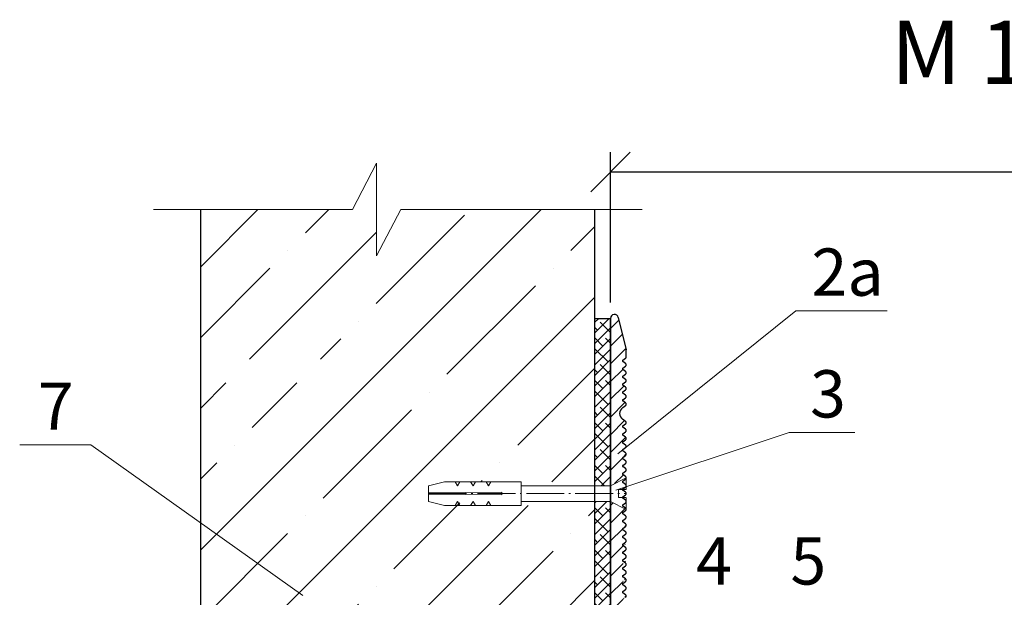
# Model space of a CAD drawing. Units: millimetres. Extents: x -106211 to -105865, y 72959 to 73212.
# Drawn here: x -106203 to -106141, y 73047 to 73083 of the extents above; entities that cross this region are included whole.
import ezdxf

# ---------------------------------------------------------------- set-up
doc = ezdxf.new("R2010")
doc.units = ezdxf.units.MM
doc.linetypes.add('ACAD_ISO04W100', pattern=[30, 24, -3, 0, -3])
doc.layers.get('0').update_dxf_attribs({"lineweight": 9, "plot": 0})
for name, color, linetype, lineweight in [('Вспомогат. линии', 130, 'Continuous', 13), ('вспомогательные линии', 161, 'Continuous', 13), ('Механ. крепление', 192, 'Continuous', 15), ('Надписи', 7, 'Continuous', 13), ('Оси', 31, 'ACAD_ISO04W100', 13), ('Размер', 2, 'Continuous', 13), ('Стены', 14, 'Continuous', 30), ('Штриховка', 250, 'Continuous', 9)]:
    doc.layers.add(name, color=color, linetype=linetype, lineweight=lineweight)
doc.styles.get("Standard").update_dxf_attribs({"font": 'times.ttf', "height": 3})
doc.dimstyles.new('привязка 100', dxfattribs={"dimtxt": 2.5, "dimasz": 2.5, "dimexe": 1.25, "dimexo": 1, "dimgap": 1, "dimtad": 1, "dimlfac": 10, "dimzin": 9, "dimtxsty": 'Standard', "dimblk": 'OBLIQUE', "dimcen": 2.5, "dimadec": 0, "dimazin": 0, "dimtfac": 1, "dimtmove": 1, "dimatfit": 3, "dimldrblk": 'OBLIQUE', "dimfxl": 1, "dimarcsym": 0})

# ---------------------------------------------------------------- blocks, each defined once
blk = doc.blocks.new('_Oblique')
at = {"color": 0, "linetype": 'ByBlock', "lineweight": -2}
blk.add_line((-0.5, -0.5), (0.5, 0.5), dxfattribs=at)
blk = doc.blocks.new('*D99')
at = {"layer": 'Defpoints', "color": 0, "ltscale": 40, "transparency": 16777216}
for p in [(-106165.983, 73073.595), (-106165.983, 73064.305), (-106098.433, 73039.63)]:
    blk.add_point(p, dxfattribs=at)
at = {"layer": 'Размер', "color": 0, "lineweight": -2, "ltscale": 40, "transparency": 16777216}
for p, q in [((-106165.983, 73065.305), (-106165.983, 73074.845)), ((-106098.433, 73040.63), (-106098.433, 73074.845)), ((-106098.433, 73073.595), (-106165.983, 73073.595))]:
    blk.add_line(p, q, dxfattribs=at)
at = {"layer": 'Размер', "color": 0, "lineweight": -2, "ltscale": 40, "transparency": 16777216, "xscale": 2.5, "yscale": 2.5, "zscale": 2.5, "rotation": 180}
blk.add_blockref('_Oblique', (-106165.983, 73073.595), dxfattribs=at)
at = {"layer": 'Размер', "color": 0, "lineweight": -2, "ltscale": 40, "transparency": 16777216, "xscale": 2.5, "yscale": 2.5, "zscale": 2.5}
blk.add_blockref('_Oblique', (-106098.433, 73073.595), dxfattribs=at)
at = {"layer": 'Размер', "color": 0, "ltscale": 40, "transparency": 16777216, "insert": (-106132.208, 73076.095), "char_height": 3, "attachment_point": 5}
blk.add_mtext('А', dxfattribs=at)
blk = doc.blocks.new('_None')

msp = doc.modelspace()

# ---------------------------------------------------------------- hatches: boundary and pattern name
at = {"layer": 'Штриховка', "ltscale": 40}
h = msp.add_hatch(dxfattribs=at)
h.set_pattern_fill('ANSI35', color=0, style=0)
h.set_pattern_definition([(45, (-102290.162, 43553.876), (-4.490128, 4.490128), []), (45, (-102285.6716, 43553.876), (-4.490128, 4.490128), [7.9375, -1.5875, 0, -1.5875])])
h.paths.add_polyline_path([(-106171.0369, 73053.6891), (-106170.8812, 73053.9391), (-106167.9838, 73053.9391), (-106167.9838, 73053.1891), (-106169.2121, 73053.1891), (-106169.212, 73053.2745), (-106175.9192, 73053.2344), (-106175.9192, 73053.6891), (-106174.9192, 73053.9391), (-106174.7457, 73053.9391), (-106174.5899, 73053.6891), (-106174.4341, 73053.9391), (-106172.9692, 73053.9391), (-106172.8134, 73053.6891), (-106172.6576, 73053.9391), (-106171.1927, 73053.9391)])
h.paths.add_polyline_path([(-106169.212, 73053.2745), (-106169.2121, 73053.1891), (-106175.9192, 73053.1891), (-106175.9192, 73053.2344)])
h.paths.add_polyline_path([(-106169.2121, 73053.1891), (-106169.212, 73053.1037), (-106175.9192, 73053.1437), (-106175.9192, 73053.1891)])
h.paths.add_polyline_path([(-106175.9192, 73052.6891), (-106175.9192, 73053.1437), (-106169.212, 73053.1037), (-106169.2121, 73053.1891), (-106167.9838, 73053.1891), (-106167.9838, 73052.4391), (-106170.8812, 73052.4391), (-106171.0369, 73052.6891), (-106171.1927, 73052.4391), (-106172.6576, 73052.4391), (-106172.8134, 73052.6891), (-106172.9692, 73052.4391), (-106174.4341, 73052.4391), (-106174.5899, 73052.6891), (-106174.7457, 73052.4391), (-106174.9192, 73052.4391)])
h.paths.add_polyline_path([(-106182.3614, 73071.2223), (-106191.9829, 73071.2223), (-106191.9829, 73061.4624), (-106190.9829, 73061.4624), (-106190.9829, 73061.7124), (-106182.271, 73061.7124), (-106181.271, 73061.4624), (-106181.271, 73060.4624), (-106182.4211, 73060.1749), (-106182.4445, 73060.2124), (-106190.9829, 73060.2124), (-106190.9829, 73060.4624), (-106191.9829, 73060.4624), (-106191.9829, 73013.4624), (-106180.8195, 73013.4624), (-106180.8195, 73010.5204), (-106179.2775, 73013.4624), (-106166.9829, 73013.4624), (-106166.9829, 73071.2223), (-106179.2775, 73071.2223), (-106180.8195, 73068.2803), (-106180.8195, 73074.1643)])
h.paths.add_polyline_path([(-106170.8812, 73052.4391), (-106171.1927, 73052.4391), (-106171.0369, 73052.6891)])
h = msp.add_hatch(dxfattribs=at)
h.set_pattern_fill('ANSI38', color=0, scale=0.15, style=0)
h.set_pattern_definition([(45, (-110270.5598, 72192.69917), (-0.336759605, 0.336759605), []), (135, (-110270.5598, 72192.69917), (-1.010278814, 0.336759605), [1.190625, -0.714375])])
h.paths.add_polyline_path([(-106165.9829, 73052.6891), (-106166.9829, 73052.6891), (-106166.9829, 73034.5554), (-106165.9829, 73034.5554)])
h.paths.add_polyline_path([(-106166.9829, 73053.6891), (-106165.9829, 73053.6891), (-106165.9829, 73064.3054), (-106166.9829, 73064.3054)])
h = msp.add_hatch(dxfattribs=at)
h.set_pattern_fill('ANSI31', color=0, scale=0.25, style=0)
h.set_pattern_definition([(45, (-111515.4287, 72125.7661), (-0.56126601, 0.56126601), [])])
edge = h.paths.add_edge_path(flags=17)
edge.add_arc((-106165.1829, 73048.9391), 0.05, 179.999992, 235.655928)
edge.add_arc((-106165.1829, 73048.9391), 0.05, 179.999994, 235.65593, ccw=False)
edge = h.paths.add_edge_path(flags=17)
edge.add_arc((-106165.0829, 73049.1891), 0.1, -55.655924, 55.655927, ccw=False)
edge.add_arc((-106165.0829, 73049.1891), 0.1, 304.344077, 415.655922)
edge = h.paths.add_edge_path(flags=17)
edge.add_line((-106165.2111, 73048.9804), (-106165.0265, 73049.1065))
edge.add_line((-106165.2111, 73048.9804), (-106165.0265, 73049.1065))
edge = h.paths.add_edge_path(flags=17)
edge.add_arc((-106165.1829, 73048.9391), 0.05, 124.344072, 179.999994)
edge.add_arc((-106165.1829, 73048.9391), 0.05, 124.344073, 179.999992)
edge = h.paths.add_edge_path(flags=17)
edge.add_line((-106165.0265, 73049.2717), (-106165.2111, 73049.3978))
edge.add_line((-106165.0265, 73049.2717), (-106165.2111, 73049.3978))
edge = h.paths.add_edge_path(flags=17)
edge.add_arc((-106165.1829, 73049.4391), 0.05, 179.999994, 235.655929)
edge.add_arc((-106165.1829, 73049.4391), 0.05, 179.999996, 235.655921)
edge = h.paths.add_edge_path(flags=17)
edge.add_arc((-106165.1829, 73049.4391), 0.05, 124.344074, 179.999994)
edge.add_arc((-106165.1829, 73049.4391), 0.05, 124.344074, 179.999996)
edge = h.paths.add_edge_path(flags=17)
edge.add_arc((-106165.1829, 73051.4391), 0.05, 179.999992, 235.655928)
edge.add_arc((-106165.1829, 73051.4391), 0.05, 180, 235.655923, ccw=False)
edge = h.paths.add_edge_path()
edge.add_line((-106165.9829, 73034.8153), (-106163.1732, 73034.823))
edge.add_line((-106165.9829, 73052.6671), (-106165.9829, 73034.8153))
edge.add_arc((-106161.3079, 73037.7804), 3.4, 198.509405, 234.594135)
edge.add_arc((-106163.4226, 73034.8054), 0.25, 270, 414.594136)
edge.add_arc((-106164.2949, 73036.7804), 0.25, 179.999999, 198.509406)
edge.add_arc((-106164.2949, 73036.7804), 0.25, 90, 179.999999)
edge.add_line((-106162.4603, 73037.0304), (-106164.2949, 73037.0304))
edge.add_arc((-106161.3079, 73037.7804), 1.375, 213.055731, 506.944269)
edge.add_line((-106164.2949, 73038.5304), (-106162.4603, 73038.5304))
edge.add_arc((-106164.2949, 73038.7804), 0.25, 180.000001, 270)
edge.add_arc((-106161.3079, 73037.7804), 3.4, 125.405865, 161.490595)
edge.add_arc((-106164.2949, 73038.7804), 0.25, 161.490596, 180.000001)
edge.add_line((-106163.4226, 73041.0054), (-106164.9829, 73041.0054))
edge.add_arc((-106163.4226, 73040.7554), 0.25, 305.405864, 450)
edge.add_line((-106164.9829, 73041.0054), (-106164.9829, 73042.6891))
edge.add_line((-106165.1795, 73048.8762), (-106165.2111, 73048.8978))
edge.add_line((-106165.2111, 73045.9804), (-106165.0265, 73046.1065))
edge.add_arc((-106165.1829, 73042.9391), 0.05, 179.999993, 235.655929)
edge.add_arc((-106165.1829, 73046.9391), 0.05, 124.344071, 180.000006)
edge.add_line((-106165.2111, 73047.9804), (-106165.0265, 73048.1065))
edge.add_line((-106165.2111, 73044.9804), (-106165.0265, 73045.1065))
edge.add_line((-106165.0265, 73042.7717), (-106165.2111, 73042.8978))
edge.add_line((-106165.2111, 73047.4804), (-106165.0265, 73047.6065))
edge.add_arc((-106165.1829, 73046.9391), 0.05, 180.000006, 235.655928)
edge.add_arc((-106165.1829, 73043.4391), 0.05, 179.999995, 235.65592)
edge.add_arc((-106165.1829, 73044.4391), 0.05, 179.999996, 235.655922)
edge.add_arc((-106165.1829, 73047.9391), 0.05, 124.344072, 180.000009)
edge.add_line((-106165.2111, 73043.4804), (-106165.0265, 73043.6065))
edge.add_line((-106165.0265, 73048.7717), (-106165.2111, 73048.8978))
edge.add_arc((-106165.1829, 73043.4391), 0.05, 124.344073, 179.999995)
edge.add_arc((-106165.0829, 73045.1891), 0.1, 304.344074, 415.655926)
edge.add_line((-106165.0265, 73044.2717), (-106165.2111, 73044.3978))
edge.add_line((-106165.0265, 73045.7717), (-106165.2111, 73045.8978))
edge.add_arc((-106165.1829, 73045.9391), 0.05, 180.000005, 235.655924)
edge.add_arc((-106165.0829, 73044.6891), 0.1, 304.344074, 415.655926)
edge.add_line((-106165.0265, 73044.7717), (-106165.2111, 73044.8978))
edge.add_arc((-106165.1829, 73042.9391), 0.05, 124.344074, 179.999993)
edge.add_arc((-106165.0829, 73046.6891), 0.1, 304.344073, 415.655923)
edge.add_arc((-106165.1829, 73045.4391), 0.05, 180.000002, 235.655923)
edge.add_line((-106165.2111, 73044.4804), (-106165.0265, 73044.6065))
edge.add_arc((-106165.1829, 73044.9391), 0.05, 179.999999, 235.655923)
edge.add_arc((-106165.0829, 73048.6891), 0.1, 304.344077, 415.655922)
edge.add_arc((-106165.1829, 73047.9391), 0.05, 180.000009, 235.655928)
edge.add_arc((-106165.0829, 73047.6891), 0.1, 304.344077, 415.655923)
edge.add_arc((-106165.0829, 73044.1891), 0.1, 304.344075, 415.655926)
edge.add_line((-106165.0265, 73047.7717), (-106165.2111, 73047.8978))
edge.add_arc((-106165.1829, 73047.4391), 0.05, 180.000007, 235.655927)
edge.add_line((-106165.2111, 73046.4804), (-106165.0265, 73046.6065))
edge.add_arc((-106165.1829, 73045.9391), 0.05, 124.344079, 180.000005)
edge.add_line((-106165.2111, 73048.4804), (-106165.0265, 73048.6065))
edge.add_arc((-106165.0829, 73045.6891), 0.1, 304.344074, 415.655925)
edge.add_arc((-106165.1829, 73043.9391), 0.05, 124.344075, 179.999997)
edge.add_line((-106165.2111, 73045.4804), (-106165.0265, 73045.6065))
edge.add_line((-106165.0265, 73045.2717), (-106165.2111, 73045.3978))
edge.add_arc((-106165.1829, 73046.4391), 0.05, 180.000004, 235.655926)
edge.add_arc((-106165.1829, 73044.9391), 0.05, 124.344078, 179.999999)
edge.add_line((-106165.2111, 73042.9804), (-106165.0265, 73043.1065))
edge.add_arc((-106165.0829, 73048.1891), 0.1, 304.344077, 415.655923)
edge.add_arc((-106165.1829, 73043.9391), 0.05, 179.999997, 235.655921)
edge.add_arc((-106165.0829, 73043.6891), 0.1, 304.344076, 415.655926)
edge.add_arc((-106165.0829, 73046.1891), 0.1, 304.344074, 415.655924)
edge.add_arc((-106165.1829, 73048.4391), 0.05, 124.344073, 179.999993)
edge.add_arc((-106165.1829, 73047.4391), 0.05, 124.344072, 180.000007)
edge.add_arc((-106165.1829, 73045.4391), 0.05, 124.344078, 180.000002)
edge.add_line((-106165.0265, 73043.2717), (-106165.2111, 73043.3978))
edge.add_line((-106165.2111, 73046.9804), (-106165.0265, 73047.1065))
edge.add_line((-106165.0265, 73046.2717), (-106165.2111, 73046.3978))
edge.add_arc((-106165.1829, 73046.4391), 0.05, 124.34408, 180.000004)
edge.add_arc((-106165.0829, 73042.6891), 0.1, 0, 55.655922)
edge.add_arc((-106165.1829, 73048.4391), 0.05, 179.999993, 235.655929)
edge.add_line((-106165.0265, 73043.7717), (-106165.2111, 73043.8978))
edge.add_arc((-106165.0829, 73043.1891), 0.1, 304.344076, 415.655927)
edge.add_line((-106165.0265, 73048.2717), (-106165.2111, 73048.3978))
edge.add_arc((-106165.1829, 73044.4391), 0.05, 124.344076, 179.999996)
edge.add_line((-106165.0265, 73047.2717), (-106165.2111, 73047.3978))
edge.add_line((-106165.0265, 73046.7717), (-106165.2111, 73046.8978))
edge.add_line((-106165.2111, 73043.9804), (-106165.0265, 73044.1065))
edge.add_arc((-106165.0829, 73047.1891), 0.1, 304.344078, 415.655923)
edge.add_arc((-106165.0829, 73049.6891), 0.1, 304.344077, 415.655927)
edge.add_arc((-106165.1829, 73049.9391), 0.05, 179.999995, 235.65592)
edge.add_arc((-106165.0829, 73050.6891), 0.1, 304.344075, 415.655926)
edge.add_line((-106165.0265, 73050.2717), (-106165.2111, 73050.3978))
edge.add_arc((-106165.1829, 73050.4391), 0.05, 124.344075, 179.999997)
edge.add_arc((-106165.1829, 73049.9391), 0.05, 124.344073, 179.999995)
edge.add_line((-106165.2111, 73049.9804), (-106165.0265, 73050.1065))
edge.add_arc((-106165.1829, 73050.4391), 0.05, 179.999997, 235.655921)
edge.add_line((-106165.0265, 73049.7717), (-106165.2111, 73049.8978))
edge.add_arc((-106165.0829, 73050.1891), 0.1, 304.344076, 415.655926)
edge.add_line((-106165.2111, 73050.4804), (-106165.0265, 73050.6065))
edge.add_line((-106165.2111, 73049.4804), (-106165.0265, 73049.6065))
edge.add_line((-106165.2111, 73049.4804), (-106165.0838, 73049.5674))
edge.add_line((-106165.0265, 73050.7717), (-106165.2111, 73050.8978))
edge.add_line((-106165.0265, 73051.2717), (-106165.2111, 73051.3978))
edge.add_line((-106165.2111, 73050.9804), (-106165.0265, 73051.1065))
edge.add_arc((-106165.1829, 73050.9391), 0.05, 124.344077, 179.999997)
edge.add_arc((-106165.0829, 73051.1891), 0.1, 304.344074, 415.655925)
edge.add_arc((-106165.1829, 73050.9391), 0.05, 179.999997, 235.655922)
edge.add_line((-106165.2111, 73051.4804), (-106165.0265, 73051.6065))
edge.add_line((-106165.1795, 73051.3762), (-106165.2111, 73051.3978))
edge.add_arc((-106165.0829, 73051.6891), 0.1, 304.344077, 415.655922)
edge.add_line((-106165.0265, 73051.7717), (-106165.2111, 73051.8978))
edge.add_arc((-106165.1829, 73051.4391), 0.05, 124.344073, 179.999992)
edge.add_arc((-106165.1829, 73051.9391), 0.05, 124.344074, 179.999994)
edge.add_arc((-106165.1829, 73051.9391), 0.05, 179.999994, 235.655929)
edge.add_line((-106165.2111, 73051.9804), (-106165.0265, 73052.1065))
edge.add_line((-106165.9829, 73052.6671), (-106164.9829, 73052.1895))
edge.add_arc((-106165.0829, 73052.1891), 0.1, 304.344077, 415.655927)

# ---------------------------------------------------------------- linework, layer by layer
at = {"layer": 'Вспомогат. линии', "color": 0, "linetype": 'Continuous', "ltscale": 100}
msp.add_lwpolyline([(-106163.9829, 73071.2223), (-106179.2775, 73071.2223), (-106180.8195, 73068.2803), (-106180.8195, 73074.1643), (-106182.3614, 73071.2223), (-106194.9829, 73071.2223)], dxfattribs=at)
at = {"layer": 'Механ. крепление', "color": 0}
for p, q in [((-106165.9829, 73053.6891), (-106164.9829, 73054.1891)), ((-106164.9829, 73054.1891), (-106164.9829, 73053.4584)), ((-106176.5219, 73053.9391), (-106177.5219, 73053.6891)), ((-106177.5219, 73053.6891), (-106177.5219, 73052.6891)), ((-106171.6543, 73053.9391), (-106171.6543, 73052.4391)), ((-106165.9829, 73053.6891), (-106171.6543, 73053.6891)), ((-106165.9829, 73052.6891), (-106165.9829, 73053.6891)), ((-106164.9829, 73053.4391), (-106165.4829, 73053.4391)), ((-106165.4829, 73053.4391), (-106165.4829, 73052.9391)), ((-106165.4829, 73052.9391), (-106164.9829, 73052.9391)), ((-106164.9829, 73052.9198), (-106164.9829, 73052.1891)), ((-106177.5219, 73052.6891), (-106176.5219, 73052.4391)), ((-106164.9829, 73052.1891), (-106165.9829, 73052.6891))]:
    msp.add_line(p, q, dxfattribs=at)
for points in [[(-106176.5219, 73053.9391), (-106171.6543, 73053.9391)], [(-106175.8483, 73053.9391), (-106175.6925, 73053.6891)], [(-106175.5368, 73053.9391), (-106175.6925, 73053.6891)], [(-106174.8632, 73053.9391), (-106174.7074, 73053.6891)], [(-106174.5516, 73053.9391), (-106174.7074, 73053.6891)], [(-106173.878, 73053.9391), (-106173.7223, 73053.6891)], [(-106173.5665, 73053.9391), (-106173.7223, 73053.6891)], [(-106177.5219, 73053.2344), (-106172.8825, 73053.2745), (-106172.8825, 73053.1891)], [(-106177.5219, 73053.1437), (-106172.8825, 73053.1037), (-106172.8825, 73053.1891)], [(-106176.5219, 73052.4391), (-106171.6543, 73052.4391)], [(-106175.8483, 73052.4391), (-106175.6925, 73052.6891)], [(-106175.5368, 73052.4391), (-106175.6925, 73052.6891)], [(-106174.8632, 73052.4391), (-106174.7074, 73052.6891)], [(-106174.5516, 73052.4391), (-106174.7074, 73052.6891)], [(-106173.878, 73052.4391), (-106173.7223, 73052.6891)], [(-106173.5665, 73052.4391), (-106173.7223, 73052.6891)], [(-106171.6543, 73052.6891), (-106165.9829, 73052.6891)]]:
    msp.add_lwpolyline(points, dxfattribs=at)
at = {"layer": 'Надписи', "color": 0, "linetype": 'Continuous'}
for points in [[(-106165.5153, 73055.7178), (-106154.2294, 73064.7928), (-106148.4415, 73064.7928)], [(-106165.6419, 73053.4121), (-106154.6597, 73057.0671), (-106150.4816, 73057.0671)], [(-106203.4637, 73056.2869), (-106198.9497, 73056.2869), (-106185.5045, 73046.7258)]]:
    msp.add_lwpolyline(points, dxfattribs=at)
at = {"layer": 'Оси', "color": 0, "ltscale": 0.1}
msp.add_lwpolyline([(-106177.5219, 73053.1891), (-106164.9829, 73053.1891)], dxfattribs=at)
at = {"layer": 'Стены', "color": 0}
for p, q in [((-106191.9829, 73013.4624), (-106191.9829, 73071.2223)), ((-106166.9829, 73013.4624), (-106166.9829, 73071.2223)), ((-106165.9829, 73034.5554), (-106165.9829, 73064.3054)), ((-106165.4901, 73064.3652), (-106164.9829, 73062.3054)), ((-106164.9829, 73061.8554), (-106164.9829, 73062.3054)), ((-106165.2111, 73061.6467), (-106165.0265, 73061.7729)), ((-106165.0265, 73061.438), (-106165.2111, 73061.5641)), ((-106165.2111, 73061.1467), (-106165.0265, 73061.2729)), ((-106165.0265, 73060.938), (-106165.2111, 73061.0641)), ((-106165.2111, 73060.6467), (-106165.0265, 73060.7729)), ((-106165.0265, 73060.438), (-106165.2111, 73060.5641)), ((-106165.2111, 73060.1467), (-106165.0265, 73060.2729)), ((-106165.0265, 73059.938), (-106165.2111, 73060.0641)), ((-106165.2111, 73059.6467), (-106165.0265, 73059.7729)), ((-106165.0265, 73059.438), (-106165.2111, 73059.5641)), ((-106165.2111, 73059.1467), (-106165.0265, 73059.2729)), ((-106165.0265, 73058.938), (-106165.2111, 73059.0641)), ((-106165.2111, 73058.6467), (-106165.0265, 73058.7729)), ((-106165.0265, 73057.7717), (-106165.2153, 73057.9007)), ((-106165.2111, 73057.4804), (-106165.0265, 73057.6065)), ((-106165.0265, 73057.2717), (-106165.2111, 73057.3978)), ((-106165.2111, 73056.9804), (-106165.0265, 73057.1065)), ((-106165.0265, 73056.7717), (-106165.2111, 73056.8978)), ((-106165.2111, 73056.4804), (-106165.0265, 73056.6065)), ((-106165.0265, 73056.2717), (-106165.2111, 73056.3978)), ((-106165.2111, 73055.9804), (-106165.0265, 73056.1065)), ((-106165.0265, 73055.7717), (-106165.2111, 73055.8978)), ((-106165.2111, 73055.4804), (-106165.0265, 73055.6065)), ((-106165.0265, 73055.2717), (-106165.2111, 73055.3978)), ((-106165.2111, 73054.9804), (-106165.0265, 73055.1065)), ((-106165.0265, 73054.7717), (-106165.2111, 73054.8978)), ((-106165.2111, 73054.4804), (-106165.0265, 73054.6065)), ((-106165.0265, 73054.2717), (-106165.2111, 73054.3978)), ((-106165.2111, 73053.9804), (-106165.0265, 73054.1065)), ((-106165.1795, 73053.8762), (-106165.2111, 73053.8978)), ((-106165.0265, 73053.7717), (-106165.2111, 73053.8978)), ((-106165.2111, 73053.4804), (-106165.0265, 73053.6065)), ((-106165.0265, 73053.2717), (-106165.2111, 73053.3978)), ((-106165.2111, 73052.9804), (-106165.0265, 73053.1065)), ((-106165.0265, 73052.7717), (-106165.2111, 73052.8978)), ((-106165.2111, 73052.4804), (-106165.0265, 73052.6065)), ((-106165.0265, 73052.2717), (-106165.2111, 73052.3978)), ((-106165.2111, 73051.9804), (-106165.0265, 73052.1065)), ((-106165.0265, 73051.7717), (-106165.2111, 73051.8978)), ((-106165.2111, 73051.4804), (-106165.0265, 73051.6065)), ((-106165.1795, 73051.3762), (-106165.2111, 73051.3978)), ((-106165.0265, 73051.2717), (-106165.2111, 73051.3978)), ((-106165.2111, 73050.9804), (-106165.0265, 73051.1065)), ((-106165.0265, 73050.7717), (-106165.2111, 73050.8978)), ((-106165.2111, 73050.4804), (-106165.0265, 73050.6065)), ((-106165.0265, 73050.2717), (-106165.2111, 73050.3978)), ((-106165.2111, 73049.9804), (-106165.0265, 73050.1065)), ((-106165.0265, 73049.7717), (-106165.2111, 73049.8978)), ((-106165.2111, 73049.4804), (-106165.0265, 73049.6065)), ((-106165.2111, 73049.4804), (-106165.0838, 73049.5674)), ((-106165.0265, 73049.2717), (-106165.2111, 73049.3978)), ((-106165.0265, 73049.2717), (-106165.2111, 73049.3978)), ((-106165.2111, 73048.9804), (-106165.0265, 73049.1065)), ((-106165.2111, 73048.9804), (-106165.0265, 73049.1065)), ((-106165.0265, 73048.7717), (-106165.2111, 73048.8978)), ((-106165.1795, 73048.8762), (-106165.2111, 73048.8978)), ((-106165.2111, 73048.4804), (-106165.0265, 73048.6065)), ((-106165.0265, 73048.2717), (-106165.2111, 73048.3978)), ((-106165.2111, 73047.9804), (-106165.0265, 73048.1065)), ((-106165.0265, 73047.7717), (-106165.2111, 73047.8978)), ((-106165.2111, 73047.4804), (-106165.0265, 73047.6065)), ((-106165.0265, 73047.2717), (-106165.2111, 73047.3978)), ((-106165.2111, 73046.9804), (-106165.0265, 73047.1065)), ((-106165.0265, 73046.7717), (-106165.2111, 73046.8978))]:
    msp.add_line(p, q, dxfattribs=at)
at = {"layer": 'Стены', "color": 0, "ltscale": 40}
msp.add_line((-106165.1235, 73055.5402), (-106164.9833, 73055.6805), dxfattribs=at)
msp.add_lwpolyline([(-106165.9829, 73034.5554), (-106166.9829, 73034.5554), (-106166.9829, 73064.3054), (-106165.9829, 73064.3054)], close=True, dxfattribs=at)
at = {"layer": 'Стены', "color": 0}
for centre, radius, start, end in [((-106165.7329, 73064.3054), 0.25, 13.834675, 179.999999), ((-106165.1829, 73061.6054), 0.05, 124.344078, 180.000002), ((-106165.1829, 73061.6054), 0.05, 180.000002, 235.655923), ((-106165.0829, 73061.8554), 0.1, 304.344074, 0), ((-106165.1829, 73061.1054), 0.05, 124.344078, 179.999999), ((-106165.1829, 73061.1054), 0.05, 179.999999, 235.655923), ((-106165.0829, 73061.3554), 0.1, 304.344074, 55.655926), ((-106165.0829, 73060.8554), 0.1, 304.344074, 55.655926), ((-106165.1829, 73060.6054), 0.05, 124.344076, 179.999996), ((-106165.1829, 73060.6054), 0.05, 179.999996, 235.655922), ((-106165.0829, 73060.3554), 0.1, 304.344075, 55.655926), ((-106165.1829, 73060.1054), 0.05, 124.344075, 179.999997), ((-106165.1829, 73060.1054), 0.05, 179.999997, 235.655921), ((-106165.1829, 73059.6054), 0.05, 124.344073, 179.999995), ((-106165.1829, 73059.6054), 0.05, 179.999995, 235.65592), ((-106165.0829, 73059.8554), 0.1, 304.344076, 55.655926), ((-106165.1829, 73059.1054), 0.05, 124.344073, 179.999994), ((-106165.1829, 73059.1054), 0.05, 179.999994, 235.655929), ((-106165.0829, 73059.3554), 0.1, 304.344076, 55.655927), ((-106164.9615, 73058.2723), 0.45, 123.853023, 180), ((-106165.1829, 73058.6054), 0.05, 124.344073, 125.817276), ((-106165.0829, 73058.8554), 0.1, 304.344077, 55.655922), ((-106164.9615, 73058.2723), 0.45, 180, 235.655924), ((-106165.0829, 73057.6891), 0.1, 0, 55.655924), ((-106165.1829, 73057.4391), 0.05, 124.344079, 180.000003), ((-106165.1829, 73057.4391), 0.05, 180.000003, 235.655925), ((-106165.0829, 73057.6891), 0.1, 304.344074, 0), ((-106165.0829, 73057.1891), 0.1, 304.344074, 55.655925), ((-106165.1829, 73056.9391), 0.05, 124.344078, 180.000003), ((-106165.1829, 73056.9391), 0.05, 180.000003, 235.655923), ((-106165.1829, 73056.4391), 0.05, 124.344077, 180), ((-106165.0829, 73056.6891), 0.1, 304.344075, 55.655926), ((-106165.1829, 73056.4391), 0.05, 180, 235.655923), ((-106165.1829, 73055.9391), 0.05, 124.344077, 179.999997), ((-106165.1829, 73055.9391), 0.05, 179.999997, 235.655922), ((-106165.0829, 73056.1891), 0.1, 304.344074, 55.655925), ((-106165.1829, 73055.4391), 0.05, 124.344075, 179.999997), ((-106165.1829, 73055.4391), 0.05, 179.999997, 235.655921), ((-106165.0829, 73055.6891), 0.1, 304.344075, 55.655926), ((-106165.0829, 73055.1891), 0.1, 304.344076, 55.655926), ((-106165.1829, 73054.9391), 0.05, 124.344073, 179.999995), ((-106165.1829, 73054.9391), 0.05, 179.999995, 235.65592), ((-106165.0829, 73054.6891), 0.1, 304.344077, 55.655927), ((-106165.1829, 73054.4391), 0.05, 124.344074, 179.999994), ((-106165.1829, 73054.4391), 0.05, 179.999994, 235.655929), ((-106165.1829, 73053.9391), 0.05, 124.344073, 179.999992), ((-106165.0829, 73054.1891), 0.1, 304.344077, 55.655922), ((-106165.1829, 73053.9391), 0.05, 179.999992, 235.655928), ((-106165.1829, 73053.9391), 0.05, 180, 235.655923), ((-106165.1829, 73053.4391), 0.05, 124.344077, 179.999997), ((-106165.1829, 73053.4391), 0.05, 179.999997, 235.655922), ((-106165.0829, 73053.6891), 0.1, 304.344074, 55.655925), ((-106165.1829, 73052.9391), 0.05, 124.344075, 179.999997), ((-106165.1829, 73052.9391), 0.05, 179.999997, 235.655921), ((-106165.0829, 73053.1891), 0.1, 304.344075, 55.655926), ((-106165.0829, 73052.6891), 0.1, 304.344076, 55.655926), ((-106165.1829, 73052.4391), 0.05, 124.344073, 179.999995), ((-106165.1829, 73052.4391), 0.05, 179.999995, 235.65592), ((-106165.0829, 73052.1891), 0.1, 304.344077, 55.655927), ((-106165.1829, 73051.9391), 0.05, 124.344074, 179.999994), ((-106165.1829, 73051.9391), 0.05, 179.999994, 235.655929), ((-106165.1829, 73051.4391), 0.05, 124.344073, 179.999992), ((-106165.0829, 73051.6891), 0.1, 304.344077, 55.655922), ((-106165.1829, 73051.4391), 0.05, 179.999992, 235.655928), ((-106165.1829, 73051.4391), 0.05, 180, 235.655923), ((-106165.1829, 73050.9391), 0.05, 124.344077, 179.999997), ((-106165.1829, 73050.9391), 0.05, 179.999997, 235.655922), ((-106165.0829, 73051.1891), 0.1, 304.344074, 55.655925), ((-106165.1829, 73050.4391), 0.05, 124.344075, 179.999997), ((-106165.1829, 73050.4391), 0.05, 179.999997, 235.655921), ((-106165.0829, 73050.6891), 0.1, 304.344075, 55.655926), ((-106165.0829, 73050.1891), 0.1, 304.344076, 55.655926), ((-106165.1829, 73049.9391), 0.05, 124.344073, 179.999995), ((-106165.1829, 73049.9391), 0.05, 179.999995, 235.65592), ((-106165.0829, 73049.6891), 0.1, 304.344077, 55.655927), ((-106165.1829, 73049.4391), 0.05, 124.344074, 179.999996), ((-106165.1829, 73049.4391), 0.05, 124.344074, 179.999994), ((-106165.1829, 73049.4391), 0.05, 179.999996, 235.655921), ((-106165.1829, 73049.4391), 0.05, 179.999994, 235.655929), ((-106165.1829, 73048.9391), 0.05, 124.344072, 179.999994), ((-106165.1829, 73048.9391), 0.05, 124.344073, 179.999992), ((-106165.0829, 73049.1891), 0.1, 304.344076, 55.655927), ((-106165.0829, 73049.1891), 0.1, 304.344077, 55.655922), ((-106165.1829, 73048.9391), 0.05, 179.999994, 235.65593), ((-106165.1829, 73048.9391), 0.05, 179.999992, 235.655928), ((-106165.1829, 73048.4391), 0.05, 124.344073, 179.999993), ((-106165.1829, 73048.4391), 0.05, 179.999993, 235.655929), ((-106165.0829, 73048.6891), 0.1, 304.344077, 55.655922), ((-106165.1829, 73047.9391), 0.05, 124.344072, 180.000009), ((-106165.1829, 73047.9391), 0.05, 180.000009, 235.655928), ((-106165.0829, 73048.1891), 0.1, 304.344077, 55.655923), ((-106165.0829, 73047.6891), 0.1, 304.344077, 55.655923), ((-106165.1829, 73047.4391), 0.05, 124.344072, 180.000007), ((-106165.1829, 73047.4391), 0.05, 180.000007, 235.655927), ((-106165.0829, 73047.1891), 0.1, 304.344078, 55.655923), ((-106165.1829, 73046.9391), 0.05, 124.344071, 180.000006), ((-106165.1829, 73046.9391), 0.05, 180.000006, 235.655928), ((-106165.0829, 73046.6891), 0.1, 304.344073, 55.655923)]:
    msp.add_arc(centre, radius, start, end, dxfattribs=at)
at = {"layer": 'Штриховка', "color": 0, "ltscale": 40}
for p, q in [((-106165.9829, 73063.6611), (-106165.4484, 73064.1956)), ((-106165.9829, 73062.5386), (-106165.2266, 73063.2949)), ((-106165.9829, 73061.416), (-106165.0047, 73062.3942)), ((-106165.9829, 73060.2935), (-106165.2118, 73061.0646)), ((-106165.9829, 73059.171), (-106165.139, 73060.0149)), ((-106165.9829, 73058.0484), (-106165.0662, 73058.9651)), ((-106165.9829, 73056.9259), (-106165.0922, 73057.8166)), ((-106165.9829, 73055.8034), (-106165.0197, 73056.7666)), ((-106165.9829, 73054.6808), (-106165.2323, 73055.4314)), ((-106165.7213, 73053.8199), (-106165.1709, 73054.3703))]:
    msp.add_line(p, q, dxfattribs=at)

# ---------------------------------------------------------------- texts
at = {"layer": 'вспомогательные линии', "color": 0, "insert": (-106141.5703, 73081.1902), "char_height": 4, "width": 159, "attachment_point": 5}
msp.add_mtext('{\\fTimes New Roman Cyr|b1|i0|c204|p18;М 1\\fTimes New Roman Cyr|b1|i0|c0|p18;:2}', dxfattribs=at)
at = {"layer": 'Надписи', "color": 0, "linetype": 'Continuous'}
for s, p in [('2а', (-106153.2317, 73065.7427)), ('3', (-106153.3265, 73058.017)), ('7', (-106202.3067, 73057.2368)), ('4', (-106160.5506, 73047.4168)), ('5', (-106154.5754, 73047.4168))]:
    msp.add_text(s, height=3, dxfattribs=at).set_placement(p)

# ---------------------------------------------------------------- dimensions: what is measured, and where the dimension line sits
at = {"layer": 'Размер', "color": 0, "ltscale": 40}
dim = msp.add_linear_dim(base=(-106165.9829, 73073.5952), p1=(-106098.4329, 73039.6304), p2=(-106165.9829, 73064.3054), text='А', dimstyle='привязка 100', override={"dimtxt": 3, "dimlfac": 1, "dimldrblk": 'None', "dimfxl": 1.25}, dxfattribs=at)
dim.commit()
dim.dimension.update_dxf_attribs({"geometry": '*D99', "text_midpoint": (-106132.2079, 73076.0952)})

doc.saveas('drawing.dxf')
